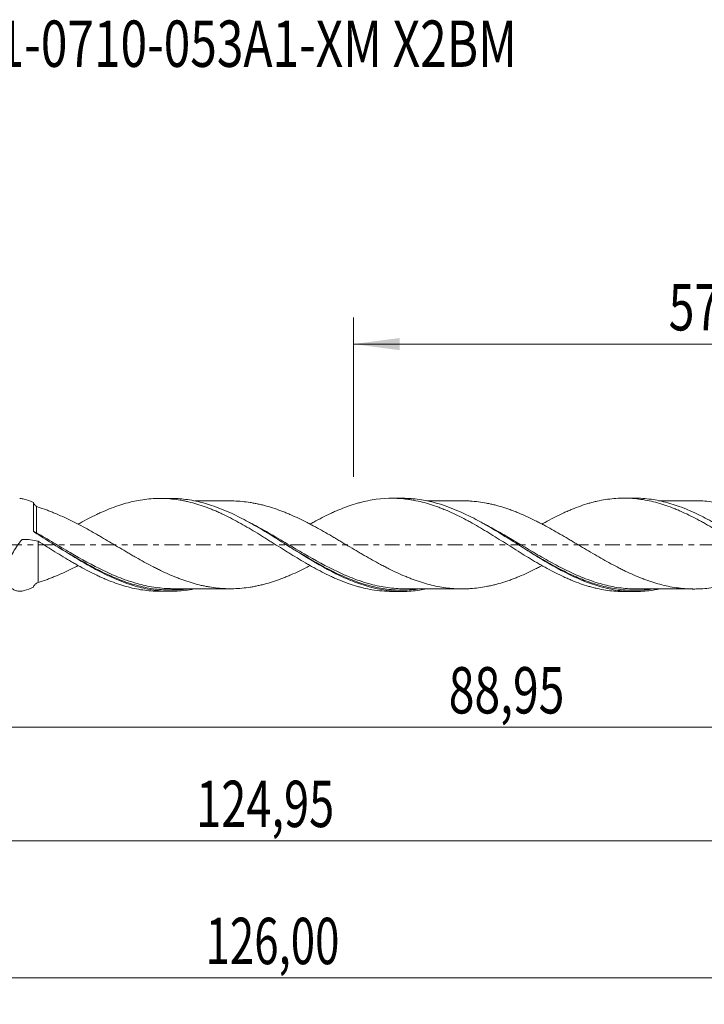
# Model space of a CAD drawing. Units: millimetres. Extents: x -51 to 107, y -35 to 40.
# Drawn here: x 7 to 59, y -35 to 40 of the extents above; entities that cross this region are included whole.
import ezdxf

# ---------------------------------------------------------------- set-up
doc = ezdxf.new("R2010")
doc.units = ezdxf.units.MM
doc.linetypes.add('CENTER', pattern=[47.5, 22, -8.5, 8.5, -8.5])
for name, color, linetype in [('1', 4, 'Continuous'), ('SK2', 7, 'Continuous'), ('SK4', 2, 'CENTER'), ('SK6', 5, 'Continuous')]:
    doc.layers.add(name, color=color, linetype=linetype)
doc.styles.add('iso_b_vert', font='simplex.shx')
doc.dimstyles.get("Standard").update_dxf_attribs({"dimtxt": 0.18, "dimasz": 0.18, "dimexe": 0.18, "dimexo": 0.0625, "dimgap": 0.09, "dimtad": 1, "dimzin": 0, "dimdsep": 52, "dimtxsty": 'Standard', "dimcen": 0.09, "dimadec": 0, "dimazin": 0, "dimtfac": 1, "dimtdec": 4, "dimtofl": 0, "dimtmove": 0, "dimatfit": 3, "dimfxl": 1, "dimtolj": 1, "dimtzin": 0, "dimarcsym": 0})

# ---------------------------------------------------------------- blocks, each defined once
blk = doc.blocks.new('_U0')
at = {"layer": 'SK2', "lineweight": 13}
for p, q in [((0, -1.5875), (0, -15.763398)), ((88.953, -5.1375), (88.953, -15.763398)), ((0, -13.763398), (88.953, -13.763398))]:
    blk.add_line(p, q, dxfattribs=at)
at = {"layer": 'SK2', "lineweight": 18}
for points in [[(0, -13.763398), (3.499998, -13.302615), (3.500002, -14.224182)], [(88.953, -13.763398), (85.453002, -14.224182), (85.452998, -13.302615)]]:
    blk.add_solid(points, dxfattribs=at)
at = {"layer": 'SK2', "lineweight": 13, "insert": (39.339201, -12.730765), "char_height": 3.5, "attachment_point": 7, "line_spacing_factor": 1.084337, "style": 'iso_b_vert'}
blk.add_mtext('\\W0.7317;88,95', dxfattribs=at)
blk = doc.blocks.new('_U1')
at = {"layer": 'SK2', "lineweight": 13}
for p, q in [((90, -1.5875), (90, -34.692985)), ((-36, -5.5875), (-36, -34.692985)), ((-36, -32.692985), (90, -32.692985))]:
    blk.add_line(p, q, dxfattribs=at)
at = {"layer": 'SK2', "lineweight": 18}
for points in [[(-36, -32.692985), (-32.500002, -32.232202), (-32.499998, -33.153769)], [(90, -32.692985), (86.500002, -33.153769), (86.499998, -32.232202)]]:
    blk.add_solid(points, dxfattribs=at)
at = {"layer": 'SK2', "lineweight": 13, "insert": (20.992401, -31.660352), "char_height": 3.5, "attachment_point": 7, "line_spacing_factor": 1.084337, "style": 'iso_b_vert'}
blk.add_mtext('\\W0.6930;126,00', dxfattribs=at)
blk = doc.blocks.new('_U2')
at = {"layer": 'SK2', "lineweight": 13}
for p, q in [((32.15, 5.1375), (32.15, 17.159119)), ((90, 1.5875), (90, 17.159119)), ((32.15, 15.159119), (90, 15.159119))]:
    blk.add_line(p, q, dxfattribs=at)
at = {"layer": 'SK2', "lineweight": 18}
for points in [[(32.15, 15.159119), (35.649998, 15.619903), (35.650002, 14.698335)], [(90, 15.159119), (86.500002, 14.698335), (86.499998, 15.619903)]]:
    blk.add_solid(points, dxfattribs=at)
at = {"layer": 'SK2', "lineweight": 13, "insert": (55.937701, 16.191753), "char_height": 3.5, "attachment_point": 7, "line_spacing_factor": 1.084337, "style": 'iso_b_vert'}
blk.add_mtext('\\W0.7317;57,85', dxfattribs=at)
blk = doc.blocks.new('_U4')
at = {"layer": 'SK2', "lineweight": 13}
for p, q in [((88.953, -5.1375), (88.953, -24.343428)), ((-36, -5.5875), (-36, -24.343428)), ((-36, -22.343428), (88.953, -22.343428))]:
    blk.add_line(p, q, dxfattribs=at)
at = {"layer": 'SK2', "lineweight": 18}
for points in [[(-36, -22.343428), (-32.500002, -21.882645), (-32.499998, -22.804212)], [(88.953, -22.343428), (85.453002, -22.804212), (85.452998, -21.882645)]]:
    blk.add_solid(points, dxfattribs=at)
at = {"layer": 'SK2', "lineweight": 13, "insert": (20.284635, -21.310795), "char_height": 3.5, "attachment_point": 7, "line_spacing_factor": 1.084337, "style": 'iso_b_vert'}
blk.add_mtext('\\W0.7145;124,95', dxfattribs=at)

msp = doc.modelspace()

# ---------------------------------------------------------------- linework, layer by layer
at = {"layer": '1', "lineweight": 18}
for p, q in [((18.348, 3.506), (17.553, 3.505)), ((35.849, 3.517), (35.057, 3.516)), ((53.348, 3.528), (52.56, 3.527)), ((17.553, -3.505), (18.348, -3.506)), ((35.057, -3.516), (35.848, -3.517)), ((52.56, -3.527), (53.348, -3.528))]:
    msp.add_line(p, q, dxfattribs=at)
at = {"layer": '1', "lineweight": 13}
msp.add_ellipse((8.171, 0.981), major_axis=(0.06, 0.08), ratio=0.316708, start_param=2.105493, end_param=2.77068, dxfattribs=at)
at = {"layer": '1', "lineweight": 18}
for points, knots in [([(8.006, 3.185), (7.76, 3.31), (7.529, 3.404), (7.257, 3.468), (7.203, 3.478), (7.099, 3.493), (7.049, 3.497), (6.99, 3.499), (6.981, 3.499), (6.972, 3.499)], [0, 0, 0, 0, 0.646674, 0.646674, 0.808343, 0.808343, 0.970011, 0.970011, 1, 1, 1, 1]), ([(8.006, 3.185), (8.014, 3.153), (8.029, 3.12), (8.067, 3.06), (8.089, 3.034), (8.134, 2.987), (8.157, 2.967), (8.203, 2.931), (8.227, 2.916), (8.25, 2.903)], [0, 0, 0, 0, 0.25, 0.25, 0.5, 0.5, 0.75, 0.75, 1, 1, 1, 1]), ([(8.006, 1.09), (8.006, 1.205), (8.006, 1.318), (8.006, 1.54), (8.006, 1.754), (8.006, 1.956), (8.006, 2.151), (8.006, 2.246), (8.006, 2.516), (8.006, 2.677), (8.006, 2.89), (8.006, 2.957), (8.006, 3.08), (8.006, 3.135), (8.006, 3.185)], [0, 0, 0, 0, 0.125, 0.125, 0.25, 0.375, 0.375, 0.5, 0.5, 0.75, 0.75, 0.875, 0.875, 1, 1, 1, 1]), ([(11.384, 1.565), (11.431, 1.592), (11.478, 1.618), (11.737, 1.763), (11.948, 1.875), (12.368, 2.093), (12.577, 2.198), (12.891, 2.346), (12.995, 2.395), (13.205, 2.489), (13.309, 2.535), (13.622, 2.669), (13.832, 2.752), (14.251, 2.908), (14.461, 2.98), (14.884, 3.111), (15.097, 3.171), (15.517, 3.275), (15.727, 3.32), (16.147, 3.396), (16.355, 3.426), (16.773, 3.473), (16.983, 3.489), (17.4, 3.507), (17.61, 3.508), (18.03, 3.495), (18.241, 3.482), (18.665, 3.439), (18.876, 3.411), (19.191, 3.357), (19.296, 3.337), (19.505, 3.294), (19.61, 3.271), (19.924, 3.197), (20.132, 3.14), (20.55, 3.014), (20.759, 2.945), (21.074, 2.831), (21.178, 2.792), (21.388, 2.71), (21.493, 2.667), (21.704, 2.579), (21.809, 2.534), (22.021, 2.44), (22.127, 2.392), (22.443, 2.243), (22.654, 2.14), (23.074, 1.925), (23.282, 1.813), (23.7, 1.583), (23.909, 1.464), (24.326, 1.221), (24.536, 1.097), (24.956, 0.843), (25.165, 0.713), (25.482, 0.516), (25.588, 0.451), (25.8, 0.318), (25.905, 0.252), (26.221, 0.053), (26.431, -0.079), (26.745, -0.276), (26.85, -0.342), (27.058, -0.473), (27.162, -0.539), (27.476, -0.733), (27.685, -0.861), (28.103, -1.114), (28.312, -1.239), (28.627, -1.422), (28.733, -1.482), (28.944, -1.602), (29.049, -1.661), (29.366, -1.836), (29.577, -1.948), (29.997, -2.163), (30.206, -2.266), (30.52, -2.412), (30.625, -2.459), (30.833, -2.552), (30.937, -2.597), (31.25, -2.728), (31.46, -2.809), (31.878, -2.96), (32.088, -3.03), (32.404, -3.124), (32.51, -3.154), (32.721, -3.211), (32.827, -3.238), (33.143, -3.312), (33.353, -3.355), (34.064, -3.474), (34.561, -3.516), (35.061, -3.516)], [0, 0, 0, 0, 0.005955, 0.005955, 0.032541, 0.032541, 0.059127, 0.059127, 0.07242, 0.07242, 0.085713, 0.085713, 0.112299, 0.112299, 0.138885, 0.138885, 0.165471, 0.165471, 0.192057, 0.192057, 0.218643, 0.218643, 0.245229, 0.245229, 0.271815, 0.271815, 0.2984, 0.2984, 0.324986, 0.324986, 0.338279, 0.338279, 0.351572, 0.351572, 0.378158, 0.378158, 0.404744, 0.404744, 0.418037, 0.418037, 0.43133, 0.43133, 0.444623, 0.444623, 0.457916, 0.457916, 0.484502, 0.484502, 0.511088, 0.511088, 0.537674, 0.537674, 0.56426, 0.56426, 0.590846, 0.590846, 0.604139, 0.604139, 0.617432, 0.617432, 0.644018, 0.644018, 0.657311, 0.657311, 0.670604, 0.670604, 0.69719, 0.69719, 0.723776, 0.723776, 0.737069, 0.737069, 0.750362, 0.750362, 0.776948, 0.776948, 0.803534, 0.803534, 0.816827, 0.816827, 0.83012, 0.83012, 0.856706, 0.856706, 0.883291, 0.883291, 0.896584, 0.896584, 0.909877, 0.909877, 0.936463, 0.936463, 1, 1, 1, 1]), ([(37.666, -3.332), (37.486, -3.369), (37.307, -3.4), (36.709, -3.485), (36.291, -3.516), (35.454, -3.518), (35.035, -3.489), (34.186, -3.37), (33.767, -3.282), (32.929, -3.052), (32.512, -2.911), (31.883, -2.663), (31.673, -2.574), (31.252, -2.385), (31.039, -2.285), (29.982, -1.762), (29.152, -1.276), (28.102, -0.63), (27.891, -0.498), (27.468, -0.233), (27.256, -0.099), (26.624, 0.299), (26.205, 0.563), (25.369, 1.075), (24.95, 1.324), (24.319, 1.681), (24.107, 1.797), (23.683, 2.02), (23.473, 2.128), (22.421, 2.639), (21.591, 2.966), (20.535, 3.243), (20.322, 3.292), (19.9, 3.374), (19.689, 3.408), (19.105, 3.482), (18.733, 3.506), (18.36, 3.506)], [0, 0, 0, 0, 0.027876, 0.027876, 0.093158, 0.093158, 0.158441, 0.158441, 0.223724, 0.223724, 0.289006, 0.289006, 0.321648, 0.321648, 0.354289, 0.354289, 0.484854, 0.484854, 0.517496, 0.517496, 0.550137, 0.550137, 0.61542, 0.61542, 0.680702, 0.680702, 0.713344, 0.713344, 0.745985, 0.745985, 0.87655, 0.87655, 0.909192, 0.909192, 0.941833, 0.941833, 1, 1, 1, 1]), ([(22.871, 3.314), (22.724, 3.314), (22.428, 3.313), (22.008, 3.314), (21.659, 3.313), (21.377, 3.312), (21.122, 3.312), (20.834, 3.312), (20.514, 3.313), (20.291, 3.312), (20.177, 3.312)], [0, 0, 0, 0, 0.163577, 0.329855, 0.467778, 0.551888, 0.643906, 0.751717, 0.872404, 1, 1, 1, 1]), ([(46.313, -1.604), (46.275, -1.625), (46.236, -1.645), (46.095, -1.718), (45.993, -1.77), (45.687, -1.923), (45.482, -2.021), (45.073, -2.21), (44.868, -2.3), (44.559, -2.428), (44.456, -2.469), (44.25, -2.551), (44.146, -2.59), (43.939, -2.666), (43.836, -2.703), (43.63, -2.773), (43.527, -2.806), (43.22, -2.901), (43.015, -2.959), (42.708, -3.037), (42.606, -3.061), (42.402, -3.107), (42.3, -3.128), (41.994, -3.186), (41.79, -3.219), (41.381, -3.273), (41.176, -3.293), (40.867, -3.312), (40.764, -3.317), (40.557, -3.323), (40.454, -3.325), (40.144, -3.324), (39.938, -3.317), (39.528, -3.288), (39.324, -3.267), (38.915, -3.214), (38.71, -3.181), (38.303, -3.099), (38.098, -3.053), (37.689, -2.949), (37.484, -2.89), (37.176, -2.792), (37.073, -2.758), (36.867, -2.688), (36.763, -2.651), (36.556, -2.575), (36.453, -2.536), (36.247, -2.455), (36.145, -2.413), (35.837, -2.284), (35.632, -2.193), (35.224, -2.004), (35.02, -1.905), (34.713, -1.753), (34.612, -1.7), (34.408, -1.594), (34.306, -1.541), (33.999, -1.377), (33.794, -1.265), (33.383, -1.035), (33.176, -0.917), (32.866, -0.738), (32.763, -0.678), (32.557, -0.557), (32.455, -0.496), (32.147, -0.314), (31.942, -0.193), (31.534, 0.05), (31.33, 0.173), (31.024, 0.354), (30.921, 0.414), (30.717, 0.534), (30.615, 0.595), (30.309, 0.774), (30.104, 0.892), (29.693, 1.125), (29.487, 1.241), (29.176, 1.409), (29.073, 1.464), (28.867, 1.573), (28.765, 1.626), (28.457, 1.785), (28.253, 1.886), (27.844, 2.081), (27.64, 2.174), (27.334, 2.307), (27.232, 2.351), (27.028, 2.435), (26.925, 2.475), (26.619, 2.595), (26.415, 2.669), (26.004, 2.806), (25.797, 2.87), (25.487, 2.957), (25.384, 2.984), (25.178, 3.035), (25.075, 3.059), (24.87, 3.103), (24.768, 3.125), (24.564, 3.164), (24.461, 3.181), (24.155, 3.23), (23.951, 3.255), (23.543, 3.292), (23.339, 3.305), (23.037, 3.313), (22.94, 3.315), (22.843, 3.314)], [0, 0, 0, 0, 0.004978, 0.004978, 0.018079, 0.018079, 0.04428, 0.04428, 0.070482, 0.070482, 0.083583, 0.083583, 0.096683, 0.096683, 0.109784, 0.109784, 0.122885, 0.122885, 0.149086, 0.149086, 0.162187, 0.162187, 0.175287, 0.175287, 0.201489, 0.201489, 0.22769, 0.22769, 0.240791, 0.240791, 0.253892, 0.253892, 0.280093, 0.280093, 0.306294, 0.306294, 0.332496, 0.332496, 0.358697, 0.358697, 0.384899, 0.384899, 0.397999, 0.397999, 0.4111, 0.4111, 0.424201, 0.424201, 0.437301, 0.437301, 0.463503, 0.463503, 0.489704, 0.489704, 0.502805, 0.502805, 0.515906, 0.515906, 0.542107, 0.542107, 0.568309, 0.568309, 0.581409, 0.581409, 0.59451, 0.59451, 0.620711, 0.620711, 0.646913, 0.646913, 0.660013, 0.660013, 0.673114, 0.673114, 0.699316, 0.699316, 0.725517, 0.725517, 0.738618, 0.738618, 0.751718, 0.751718, 0.77792, 0.77792, 0.804121, 0.804121, 0.817222, 0.817222, 0.830323, 0.830323, 0.856524, 0.856524, 0.882725, 0.882725, 0.895826, 0.895826, 0.908927, 0.908927, 0.922028, 0.922028, 0.935128, 0.935128, 0.96133, 0.96133, 0.987531, 0.987531, 1, 1, 1, 1]), ([(28.884, 1.568), (28.974, 1.619), (29.064, 1.67), (29.366, 1.836), (29.577, 1.948), (29.997, 2.163), (30.206, 2.266), (30.52, 2.412), (30.625, 2.459), (30.833, 2.552), (30.937, 2.597), (31.25, 2.728), (31.46, 2.809), (31.878, 2.96), (32.088, 3.03), (32.404, 3.124), (32.51, 3.154), (32.721, 3.211), (32.827, 3.238), (33.143, 3.312), (33.353, 3.355), (34.401, 3.53), (35.23, 3.555), (36.18, 3.446), (36.286, 3.432), (36.498, 3.401), (36.603, 3.384), (36.918, 3.325), (37.128, 3.28), (37.547, 3.175), (37.755, 3.116), (38.172, 2.984), (38.381, 2.913), (38.695, 2.796), (38.799, 2.755), (39.008, 2.67), (39.113, 2.627), (39.429, 2.492), (39.64, 2.396), (40.062, 2.193), (40.273, 2.088), (40.588, 1.924), (40.692, 1.868), (40.901, 1.754), (41.006, 1.697), (41.319, 1.522), (41.528, 1.402), (41.945, 1.156), (42.154, 1.031), (42.573, 0.776), (42.782, 0.645), (43.204, 0.382), (43.416, 0.248), (43.837, -0.019), (44.047, -0.151), (44.466, -0.414), (44.674, -0.546), (45.092, -0.805), (45.3, -0.932), (45.718, -1.185), (45.927, -1.309), (46.241, -1.49), (46.347, -1.55), (46.557, -1.669), (46.662, -1.727), (46.978, -1.9), (47.19, -2.011), (47.61, -2.224), (47.819, -2.326), (48.133, -2.47), (48.238, -2.516), (48.446, -2.607), (48.55, -2.651), (48.863, -2.779), (49.072, -2.858), (49.49, -3.006), (49.699, -3.073), (50.014, -3.165), (50.12, -3.193), (50.331, -3.248), (50.436, -3.274), (50.753, -3.345), (50.963, -3.385), (51.382, -3.45), (51.591, -3.476), (52.009, -3.512), (52.217, -3.523), (52.471, -3.527), (52.517, -3.527), (52.562, -3.527)], [0, 0, 0, 0, 0.011369, 0.011369, 0.037933, 0.037933, 0.064496, 0.064496, 0.077777, 0.077777, 0.091059, 0.091059, 0.117622, 0.117622, 0.144186, 0.144186, 0.157467, 0.157467, 0.170749, 0.170749, 0.197312, 0.197312, 0.303565, 0.303565, 0.316847, 0.316847, 0.330128, 0.330128, 0.356692, 0.356692, 0.383255, 0.383255, 0.409818, 0.409818, 0.4231, 0.4231, 0.436381, 0.436381, 0.462945, 0.462945, 0.489508, 0.489508, 0.50279, 0.50279, 0.516071, 0.516071, 0.542635, 0.542635, 0.569198, 0.569198, 0.595761, 0.595761, 0.622324, 0.622324, 0.648888, 0.648888, 0.675451, 0.675451, 0.702014, 0.702014, 0.728577, 0.728577, 0.741859, 0.741859, 0.755141, 0.755141, 0.781704, 0.781704, 0.808267, 0.808267, 0.821549, 0.821549, 0.83483, 0.83483, 0.861394, 0.861394, 0.887957, 0.887957, 0.901239, 0.901239, 0.91452, 0.91452, 0.941083, 0.941083, 0.967647, 0.967647, 0.99421, 0.99421, 1, 1, 1, 1]), ([(55.156, -3.345), (55.023, -3.372), (54.891, -3.395), (54.339, -3.483), (53.922, -3.519), (53.086, -3.534), (52.668, -3.511), (52.034, -3.432), (51.822, -3.398), (51.401, -3.316), (51.191, -3.268), (50.563, -3.103), (50.146, -2.967), (49.309, -2.646), (48.889, -2.461), (47.619, -1.843), (46.788, -1.361), (45.741, -0.718), (45.531, -0.587), (45.109, -0.323), (44.897, -0.189), (44.264, 0.212), (43.845, 0.477), (43.009, 0.993), (42.592, 1.245), (41.962, 1.606), (41.751, 1.723), (41.328, 1.951), (41.116, 2.061), (40.064, 2.585), (39.234, 2.924), (38.182, 3.216), (37.97, 3.269), (37.546, 3.358), (37.336, 3.396), (36.706, 3.486), (36.288, 3.516), (35.865, 3.517), (35.859, 3.517), (35.854, 3.517)], [0, 0, 0, 0, 0.020551, 0.020551, 0.085791, 0.085791, 0.151031, 0.151031, 0.183651, 0.183651, 0.216271, 0.216271, 0.281511, 0.281511, 0.346751, 0.346751, 0.477231, 0.477231, 0.509851, 0.509851, 0.542471, 0.542471, 0.607711, 0.607711, 0.672951, 0.672951, 0.705571, 0.705571, 0.738192, 0.738192, 0.868672, 0.868672, 0.901292, 0.901292, 0.933912, 0.933912, 0.999152, 0.999152, 1, 1, 1, 1]), ([(40.377, 3.324), (40.156, 3.324), (39.755, 3.324), (39.217, 3.323), (38.744, 3.324), (38.283, 3.323), (37.921, 3.323), (37.717, 3.323), (37.68, 3.323)], [0, 0, 0, 0, 0.245236, 0.446581, 0.597879, 0.772769, 0.958575, 1, 1, 1, 1]), ([(40.311, 3.324), (40.324, 3.324), (40.336, 3.325), (40.45, 3.325), (40.552, 3.323), (40.757, 3.317), (40.86, 3.312), (41.167, 3.294), (41.373, 3.274), (41.786, 3.22), (41.994, 3.186), (42.302, 3.128), (42.405, 3.106), (42.61, 3.061), (42.712, 3.036), (43.02, 2.958), (43.224, 2.9), (43.53, 2.805), (43.632, 2.772), (43.836, 2.703), (43.939, 2.667), (44.143, 2.591), (44.245, 2.553), (44.45, 2.472), (44.552, 2.431), (44.86, 2.304), (45.066, 2.214), (45.479, 2.023), (45.686, 1.923), (45.995, 1.769), (46.098, 1.717), (46.303, 1.61), (46.405, 1.556), (46.713, 1.393), (46.917, 1.281), (47.325, 1.052), (47.529, 0.935), (47.939, 0.699), (48.143, 0.578), (48.45, 0.395), (48.553, 0.335), (48.759, 0.213), (48.863, 0.151), (49.172, -0.034), (49.38, -0.159), (49.792, -0.404), (49.997, -0.526), (50.406, -0.767), (50.611, -0.884), (51.02, -1.118), (51.224, -1.233), (51.633, -1.456), (51.838, -1.565), (52.145, -1.725), (52.248, -1.778), (52.454, -1.881), (52.557, -1.931), (52.868, -2.08), (53.075, -2.176), (53.487, -2.357), (53.692, -2.443), (53.999, -2.563), (54.101, -2.602), (54.306, -2.677), (54.408, -2.713), (54.715, -2.817), (54.919, -2.881), (55.328, -2.996), (55.533, -3.048), (55.943, -3.14), (56.149, -3.18), (56.563, -3.246), (56.77, -3.272), (57.182, -3.312), (57.387, -3.325), (57.695, -3.334), (57.797, -3.335), (58.001, -3.334), (58.103, -3.333), (58.41, -3.322), (58.615, -3.308), (59.023, -3.266), (59.228, -3.239), (59.639, -3.171), (59.845, -3.13), (60.154, -3.058), (60.259, -3.033), (60.466, -2.98), (60.569, -2.952), (60.878, -2.863), (61.083, -2.797), (61.493, -2.655), (61.697, -2.58), (62.105, -2.417), (62.31, -2.331), (62.719, -2.149), (62.923, -2.054), (63.334, -1.855), (63.54, -1.751), (63.774, -1.628), (63.801, -1.614), (63.829, -1.6)], [0, 0, 0, 0, 0.001571, 0.001571, 0.014663, 0.014663, 0.027754, 0.027754, 0.053938, 0.053938, 0.080122, 0.080122, 0.093213, 0.093213, 0.106305, 0.106305, 0.132489, 0.132489, 0.14558, 0.14558, 0.158672, 0.158672, 0.171764, 0.171764, 0.184856, 0.184856, 0.211039, 0.211039, 0.237223, 0.237223, 0.250314, 0.250314, 0.263406, 0.263406, 0.28959, 0.28959, 0.315773, 0.315773, 0.341957, 0.341957, 0.355048, 0.355048, 0.36814, 0.36814, 0.394324, 0.394324, 0.420507, 0.420507, 0.446691, 0.446691, 0.472874, 0.472874, 0.499058, 0.499058, 0.512149, 0.512149, 0.525241, 0.525241, 0.551425, 0.551425, 0.577608, 0.577608, 0.5907, 0.5907, 0.603792, 0.603792, 0.629975, 0.629975, 0.656159, 0.656159, 0.682342, 0.682342, 0.708526, 0.708526, 0.734709, 0.734709, 0.747801, 0.747801, 0.760893, 0.760893, 0.787076, 0.787076, 0.81326, 0.81326, 0.839443, 0.839443, 0.852535, 0.852535, 0.865627, 0.865627, 0.89181, 0.89181, 0.917994, 0.917994, 0.944177, 0.944177, 0.970361, 0.970361, 0.996544, 0.996544, 1, 1, 1, 1]), ([(46.386, 1.572), (46.408, 1.584), (46.43, 1.597), (46.557, 1.669), (46.662, 1.727), (46.978, 1.9), (47.19, 2.011), (47.61, 2.224), (47.819, 2.326), (48.133, 2.47), (48.238, 2.516), (48.446, 2.607), (48.55, 2.651), (48.863, 2.779), (49.072, 2.858), (49.49, 3.006), (49.699, 3.073), (50.014, 3.165), (50.12, 3.193), (50.331, 3.248), (50.436, 3.274), (50.753, 3.345), (50.963, 3.385), (51.382, 3.45), (51.591, 3.476), (52.009, 3.512), (52.217, 3.523), (52.634, 3.53), (52.843, 3.525), (53.262, 3.502), (53.471, 3.483), (53.892, 3.43), (54.105, 3.396), (54.525, 3.313), (54.735, 3.265), (55.153, 3.156), (55.362, 3.094), (55.779, 2.958), (55.988, 2.885), (56.301, 2.764), (56.405, 2.722), (56.614, 2.636), (56.719, 2.592), (57.033, 2.454), (57.243, 2.356), (57.666, 2.15), (57.877, 2.043), (58.192, 1.876), (58.296, 1.819), (58.505, 1.704), (58.61, 1.646), (58.923, 1.469), (59.132, 1.348), (59.548, 1.099), (59.757, 0.973), (60.175, 0.717), (60.384, 0.585), (60.699, 0.387), (60.805, 0.321), (61.016, 0.188), (61.122, 0.12), (61.438, -0.081), (61.648, -0.213), (62.067, -0.477), (62.275, -0.609), (62.692, -0.867), (62.901, -0.995), (63.317, -1.246), (63.526, -1.369), (63.84, -1.55), (63.945, -1.609), (64.155, -1.727), (64.26, -1.785), (64.576, -1.956), (64.788, -2.066), (65.208, -2.278), (65.417, -2.378), (65.731, -2.52), (65.835, -2.566), (66.044, -2.655), (66.148, -2.699), (66.46, -2.824), (66.669, -2.902), (67.086, -3.046), (67.295, -3.111), (67.61, -3.2), (67.715, -3.228), (67.925, -3.28), (68.03, -3.305), (68.347, -3.373), (68.558, -3.411), (68.977, -3.473), (69.185, -3.496), (69.499, -3.52), (69.603, -3.527), (69.812, -3.535), (69.916, -3.538), (70.035, -3.538), (70.05, -3.538), (70.066, -3.538)], [0, 0, 0, 0, 0.00276, 0.00276, 0.016031, 0.016031, 0.042571, 0.042571, 0.069112, 0.069112, 0.082382, 0.082382, 0.095653, 0.095653, 0.122193, 0.122193, 0.148734, 0.148734, 0.162004, 0.162004, 0.175275, 0.175275, 0.201815, 0.201815, 0.228356, 0.228356, 0.254897, 0.254897, 0.281438, 0.281438, 0.307978, 0.307978, 0.334519, 0.334519, 0.36106, 0.36106, 0.3876, 0.3876, 0.414141, 0.414141, 0.427411, 0.427411, 0.440682, 0.440682, 0.467222, 0.467222, 0.493763, 0.493763, 0.507033, 0.507033, 0.520304, 0.520304, 0.546844, 0.546844, 0.573385, 0.573385, 0.599926, 0.599926, 0.613196, 0.613196, 0.626466, 0.626466, 0.653007, 0.653007, 0.679548, 0.679548, 0.706089, 0.706089, 0.732629, 0.732629, 0.7459, 0.7459, 0.75917, 0.75917, 0.785711, 0.785711, 0.812251, 0.812251, 0.825522, 0.825522, 0.838792, 0.838792, 0.865333, 0.865333, 0.891873, 0.891873, 0.905144, 0.905144, 0.918414, 0.918414, 0.944955, 0.944955, 0.971495, 0.971495, 0.984766, 0.984766, 0.998036, 0.998036, 1, 1, 1, 1]), ([(72.693, -3.348), (72.588, -3.369), (72.483, -3.389), (71.96, -3.479), (71.543, -3.522), (70.916, -3.541), (70.707, -3.54), (70.286, -3.523), (70.075, -3.507), (69.441, -3.436), (69.022, -3.359), (68.187, -3.15), (67.771, -3.019), (67.142, -2.784), (66.932, -2.7), (66.51, -2.519), (66.298, -2.422), (65.246, -1.918), (64.417, -1.441), (63.367, -0.799), (63.156, -0.668), (62.733, -0.402), (62.522, -0.269), (61.892, 0.131), (61.475, 0.396), (60.64, 0.916), (60.222, 1.171), (59.59, 1.538), (59.378, 1.658), (58.956, 1.889), (58.746, 2.001), (57.698, 2.533), (56.869, 2.883), (55.812, 3.192), (55.6, 3.247), (55.18, 3.342), (54.97, 3.383), (54.342, 3.482), (53.925, 3.519), (53.455, 3.527), (53.403, 3.528), (53.351, 3.528)], [0, 0, 0, 0, 0.016325, 0.016325, 0.081365, 0.081365, 0.113886, 0.113886, 0.146406, 0.146406, 0.211447, 0.211447, 0.276487, 0.276487, 0.309008, 0.309008, 0.341528, 0.341528, 0.471609, 0.471609, 0.50413, 0.50413, 0.53665, 0.53665, 0.601691, 0.601691, 0.666731, 0.666731, 0.699252, 0.699252, 0.731772, 0.731772, 0.861853, 0.861853, 0.894374, 0.894374, 0.926894, 0.926894, 0.991935, 0.991935, 1, 1, 1, 1]), ([(57.883, 3.335), (57.642, 3.334), (57.176, 3.333), (56.506, 3.334), (55.846, 3.334), (55.412, 3.334), (55.178, 3.334)], [0, 0, 0, 0, 0.268219, 0.519232, 0.741363, 1, 1, 1, 1]), ([(81.374, -1.579), (81.357, -1.588), (81.339, -1.598), (81.218, -1.662), (81.114, -1.716), (80.803, -1.875), (80.596, -1.976), (80.185, -2.17), (79.98, -2.263), (79.57, -2.438), (79.366, -2.521), (78.957, -2.676), (78.752, -2.748), (78.342, -2.882), (78.138, -2.943), (77.828, -3.025), (77.725, -3.051), (77.518, -3.1), (77.415, -3.123), (77.104, -3.188), (76.897, -3.224), (76.486, -3.281), (76.281, -3.304), (75.974, -3.328), (75.871, -3.334), (75.666, -3.343), (75.565, -3.346), (75.258, -3.348), (75.053, -3.343), (74.644, -3.321), (74.439, -3.304), (74.027, -3.253), (73.82, -3.221), (73.406, -3.144), (73.199, -3.1), (72.788, -2.997), (72.583, -2.94), (72.276, -2.845), (72.173, -2.813), (71.968, -2.745), (71.866, -2.709), (71.56, -2.598), (71.355, -2.518), (70.945, -2.349), (70.74, -2.26), (70.328, -2.071), (70.121, -1.971), (69.81, -1.818), (69.707, -1.765), (69.501, -1.658), (69.398, -1.604), (69.089, -1.44), (68.884, -1.327), (68.475, -1.099), (68.271, -0.982), (67.861, -0.745), (67.657, -0.624), (67.248, -0.381), (67.042, -0.259), (66.63, -0.012), (66.424, 0.113), (66.113, 0.299), (66.009, 0.36), (65.803, 0.483), (65.7, 0.544), (65.392, 0.726), (65.187, 0.845), (64.778, 1.08), (64.574, 1.196), (64.267, 1.365), (64.165, 1.42), (63.96, 1.53), (63.858, 1.584), (63.551, 1.746), (63.346, 1.849), (62.934, 2.049), (62.727, 2.146), (62.313, 2.33), (62.106, 2.417), (61.696, 2.58), (61.491, 2.656), (61.081, 2.797), (60.877, 2.863), (60.571, 2.951), (60.469, 2.979), (60.264, 3.032), (60.161, 3.057), (59.854, 3.128), (59.649, 3.169), (59.237, 3.237), (59.03, 3.265), (58.616, 3.308), (58.41, 3.322), (58.101, 3.333), (57.999, 3.335), (57.872, 3.335), (57.847, 3.335), (57.822, 3.335)], [0, 0, 0, 0, 0.002251, 0.002251, 0.015337, 0.015337, 0.04151, 0.04151, 0.067682, 0.067682, 0.093855, 0.093855, 0.120027, 0.120027, 0.1462, 0.1462, 0.159286, 0.159286, 0.172372, 0.172372, 0.198545, 0.198545, 0.224717, 0.224717, 0.237804, 0.237804, 0.25089, 0.25089, 0.277062, 0.277062, 0.303235, 0.303235, 0.329408, 0.329408, 0.35558, 0.35558, 0.381753, 0.381753, 0.394839, 0.394839, 0.407925, 0.407925, 0.434098, 0.434098, 0.46027, 0.46027, 0.486443, 0.486443, 0.499529, 0.499529, 0.512615, 0.512615, 0.538788, 0.538788, 0.56496, 0.56496, 0.591133, 0.591133, 0.617305, 0.617305, 0.643478, 0.643478, 0.656564, 0.656564, 0.66965, 0.66965, 0.695823, 0.695823, 0.721995, 0.721995, 0.735082, 0.735082, 0.748168, 0.748168, 0.774341, 0.774341, 0.800513, 0.800513, 0.826686, 0.826686, 0.852858, 0.852858, 0.879031, 0.879031, 0.892117, 0.892117, 0.905203, 0.905203, 0.931376, 0.931376, 0.957548, 0.957548, 0.983721, 0.983721, 0.996807, 0.996807, 1, 1, 1, 1]), ([(8.367, 2.838), (8.575, 2.776), (8.781, 2.708), (9.089, 2.597), (9.191, 2.559), (9.396, 2.48), (9.498, 2.44), (9.805, 2.315), (10.009, 2.226), (10.417, 2.041), (10.621, 1.945), (11.03, 1.744), (11.234, 1.639), (11.646, 1.424), (11.851, 1.312), (12.265, 1.083), (12.471, 0.967), (12.779, 0.79), (12.882, 0.731), (13.086, 0.611), (13.188, 0.551), (13.495, 0.372), (13.699, 0.251), (14.107, 0.009), (14.311, -0.113), (14.72, -0.354), (14.924, -0.475), (15.232, -0.656), (15.335, -0.715), (15.541, -0.834), (15.644, -0.893), (15.954, -1.07), (16.16, -1.185), (16.571, -1.409), (16.776, -1.519), (17.082, -1.678), (17.184, -1.731), (17.389, -1.832), (17.491, -1.882), (17.797, -2.03), (18, -2.125), (18.409, -2.306), (18.614, -2.391), (18.921, -2.513), (19.023, -2.553), (19.229, -2.63), (19.333, -2.666), (19.643, -2.773), (19.849, -2.838), (20.26, -2.957), (20.465, -3.011), (20.771, -3.081), (20.873, -3.102), (21.077, -3.143), (21.179, -3.161), (21.486, -3.213), (21.689, -3.242), (22.098, -3.284), (22.303, -3.298), (22.713, -3.315), (22.918, -3.317), (23.332, -3.305), (23.538, -3.292), (23.949, -3.255), (24.154, -3.23), (24.461, -3.181), (24.563, -3.164), (24.767, -3.125), (24.869, -3.104), (25.073, -3.059), (25.175, -3.036), (25.38, -2.985), (25.482, -2.959), (25.788, -2.873), (25.992, -2.81), (26.403, -2.673), (26.609, -2.599), (26.918, -2.478), (27.022, -2.437), (27.228, -2.352), (27.331, -2.309), (27.64, -2.174), (27.844, -2.081), (28.254, -1.886), (28.458, -1.785), (28.718, -1.65), (28.774, -1.621), (28.83, -1.592)], [0, 0, 0, 0, 0.030052, 0.030052, 0.045078, 0.045078, 0.060103, 0.060103, 0.090155, 0.090155, 0.120207, 0.120207, 0.150258, 0.150258, 0.18031, 0.18031, 0.210362, 0.210362, 0.225388, 0.225388, 0.240414, 0.240414, 0.270465, 0.270465, 0.300517, 0.300517, 0.330569, 0.330569, 0.345595, 0.345595, 0.36062, 0.36062, 0.390672, 0.390672, 0.420724, 0.420724, 0.43575, 0.43575, 0.450775, 0.450775, 0.480827, 0.480827, 0.510879, 0.510879, 0.525905, 0.525905, 0.540931, 0.540931, 0.570982, 0.570982, 0.601034, 0.601034, 0.61606, 0.61606, 0.631086, 0.631086, 0.661137, 0.661137, 0.691189, 0.691189, 0.721241, 0.721241, 0.751292, 0.751292, 0.781344, 0.781344, 0.79637, 0.79637, 0.811396, 0.811396, 0.826422, 0.826422, 0.841448, 0.841448, 0.871499, 0.871499, 0.901551, 0.901551, 0.916577, 0.916577, 0.931603, 0.931603, 0.961654, 0.961654, 0.991706, 0.991706, 1, 1, 1, 1]), ([(20.204, -3.314), (20.173, -3.321), (20.142, -3.327), (19.899, -3.374), (19.688, -3.408), (19.057, -3.488), (18.639, -3.511), (17.802, -3.499), (17.383, -3.463), (16.75, -3.364), (16.538, -3.324), (16.115, -3.229), (15.904, -3.175), (14.854, -2.871), (14.022, -2.524), (12.964, -1.991), (12.751, -1.88), (12.33, -1.65), (12.12, -1.532), (11.49, -1.17), (11.073, -0.918), (10.234, -0.4), (9.813, -0.135), (8.964, 0.398), (8.541, 0.662), (8.117, 0.92)], [0, 0, 0, 0, 0.007626, 0.007626, 0.059856, 0.059856, 0.164316, 0.164316, 0.268777, 0.268777, 0.321007, 0.321007, 0.373237, 0.373237, 0.582158, 0.582158, 0.634388, 0.634388, 0.686619, 0.686619, 0.791079, 0.791079, 0.89554, 0.89554, 1, 1, 1, 1]), ([(8.006, -3.185), (7.76, -3.31), (7.529, -3.404), (7.257, -3.468), (7.203, -3.478), (7.099, -3.493), (7.049, -3.497), (6.901, -3.501), (6.807, -3.491), (6.63, -3.445), (6.546, -3.408), (6.394, -3.306), (6.326, -3.241), (6.235, -3.121), (6.206, -3.077), (6.154, -2.982), (6.131, -2.931), (6.068, -2.768), (6.037, -2.646), (6.01, -2.442), (6.004, -2.37), (5.999, -2.221), (6, -2.144), (6.014, -1.907), (6.038, -1.741), (6.098, -1.481), (6.122, -1.393), (6.177, -1.218), (6.208, -1.13), (6.312, -0.867), (6.397, -0.69), (6.588, -0.349), (6.695, -0.184), (6.87, 0.056), (6.931, 0.134), (7.025, 0.249), (7.065, 0.297), (7.105, 0.343), (7.121, 0.362), (7.129, 0.372), (7.146, 0.389), (7.157, 0.396), (7.181, 0.402), (7.194, 0.402), (7.401, 0.409), (7.598, 0.401), (7.986, 0.358), (8.177, 0.323), (8.367, 0.274)], [0, 0, 0, 0, 0.125, 0.125, 0.15625, 0.15625, 0.1875, 0.1875, 0.25, 0.25, 0.3125, 0.3125, 0.375, 0.375, 0.40625, 0.40625, 0.4375, 0.4375, 0.5, 0.5, 0.53125, 0.53125, 0.5625, 0.5625, 0.625, 0.625, 0.65625, 0.65625, 0.6875, 0.6875, 0.75, 0.75, 0.8125, 0.8125, 0.84375, 0.84375, 0.859375, 0.863281, 0.863281, 0.867187, 0.867187, 0.871094, 0.871094, 0.875, 0.875, 0.9375, 0.9375, 1, 1, 1, 1]), ([(8.367, 0.274), (8.578, 0.14), (8.789, 0.007), (9.106, -0.191), (9.211, -0.256), (9.421, -0.388), (9.526, -0.454), (9.84, -0.65), (10.051, -0.778), (10.47, -1.034), (10.68, -1.16), (10.997, -1.344), (11.103, -1.405), (11.314, -1.526), (11.42, -1.586), (11.737, -1.763), (11.948, -1.875), (12.368, -2.093), (12.577, -2.198), (12.891, -2.346), (12.995, -2.395), (13.205, -2.489), (13.309, -2.535), (13.622, -2.669), (13.832, -2.752), (14.251, -2.908), (14.461, -2.98), (14.884, -3.111), (15.097, -3.171), (15.517, -3.275), (15.727, -3.32), (16.147, -3.396), (16.355, -3.426), (16.773, -3.473), (16.983, -3.489), (17.313, -3.503), (17.435, -3.505), (17.557, -3.505)], [0, 0, 0, 0, 0.068578, 0.068578, 0.102868, 0.102868, 0.137157, 0.137157, 0.205735, 0.205735, 0.274314, 0.274314, 0.308603, 0.308603, 0.342892, 0.342892, 0.41147, 0.41147, 0.480049, 0.480049, 0.514338, 0.514338, 0.548627, 0.548627, 0.617205, 0.617205, 0.685784, 0.685784, 0.754362, 0.754362, 0.822941, 0.822941, 0.891519, 0.891519, 0.960097, 0.960097, 1, 1, 1, 1]), ([(8.367, 0.274), (8.367, 0.24), (8.367, 0.206), (8.367, 0.004), (8.367, -0.186), (8.367, -0.503), (8.367, -0.628), (8.367, -0.761), (8.367, -0.79), (8.367, -0.806), (8.367, -0.838), (8.367, -0.85), (8.367, -0.875), (8.367, -0.913), (8.367, -1.053), (8.367, -1.182), (8.367, -1.702), (8.367, -2.131), (8.367, -2.663), (8.367, -2.75), (8.367, -2.838)], [0, 0, 0, 0, 0.063273, 0.063273, 0.356447, 0.356447, 0.503034, 0.521357, 0.521357, 0.53968, 0.53968, 0.548842, 0.548842, 0.558004, 0.576327, 0.64962, 0.64962, 0.942794, 0.942794, 1, 1, 1, 1]), ([(9.572, 0.016), (9.748, -0.091), (9.924, -0.199), (10.313, -0.435), (10.524, -0.564), (11.577, -1.194), (12.408, -1.668), (13.461, -2.179), (13.673, -2.277), (13.914, -2.383), (13.942, -2.396), (13.971, -2.408)], [0, 0, 0, 0, 0.119403, 0.119403, 0.262916, 0.262916, 0.836969, 0.836969, 0.980482, 0.980482, 1, 1, 1, 1]), ([(27.101, -0.001), (27.106, -0.005), (27.111, -0.008), (27.325, -0.139), (27.535, -0.268), (27.956, -0.524), (28.167, -0.652), (29.226, -1.284), (30.057, -1.754), (31.105, -2.253), (31.315, -2.349), (31.699, -2.514), (31.873, -2.585), (32.047, -2.653)], [0, 0, 0, 0, 0.003059, 0.003059, 0.130513, 0.130513, 0.257966, 0.257966, 0.767781, 0.767781, 0.895235, 0.895235, 1, 1, 1, 1]), ([(44.599, -0.001), (45.067, -0.289), (45.536, -0.577), (46.219, -0.983), (46.431, -1.108), (46.854, -1.351), (47.064, -1.469), (47.486, -1.7), (47.697, -1.811), (48.119, -2.027), (48.33, -2.13), (48.926, -2.409), (49.306, -2.571), (49.685, -2.714)], [0, 0, 0, 0, 0.278302, 0.278302, 0.402432, 0.402432, 0.526563, 0.526563, 0.650694, 0.650694, 0.774825, 0.774825, 1, 1, 1, 1]), ([(11.381, -1.562), (11.201, -1.656), (11.021, -1.748), (10.633, -1.94), (10.427, -2.037), (10.015, -2.224), (9.809, -2.313), (9.501, -2.439), (9.398, -2.479), (9.192, -2.558), (9.09, -2.597), (8.781, -2.708), (8.575, -2.776), (8.367, -2.838)], [0, 0, 0, 0, 0.179653, 0.179653, 0.38474, 0.38474, 0.589827, 0.589827, 0.69237, 0.69237, 0.794913, 0.794913, 1, 1, 1, 1]), ([(8.25, -2.903), (8.227, -2.916), (8.204, -2.931), (8.157, -2.966), (8.134, -2.986), (8.089, -3.033), (8.067, -3.06), (8.03, -3.12), (8.014, -3.153), (8.006, -3.185)], [0, 0, 0, 0, 0.25, 0.25, 0.5, 0.5, 0.75, 0.75, 1, 1, 1, 1]), ([(18.551, -3.311), (18.483, -3.311), (18.415, -3.31), (18.137, -3.304), (17.927, -3.293), (17.504, -3.255), (17.292, -3.23), (16.66, -3.132), (16.241, -3.04), (15.556, -2.849), (15.289, -2.764), (15.021, -2.67)], [0, 0, 0, 0, 0.057836, 0.057836, 0.236344, 0.236344, 0.414852, 0.414852, 0.771867, 0.771867, 1, 1, 1, 1]), ([(36.048, -3.322), (36.026, -3.322), (36.003, -3.322), (35.769, -3.32), (35.557, -3.311), (35.135, -3.28), (34.925, -3.257), (34.296, -3.168), (33.879, -3.082), (33.216, -2.905), (32.972, -2.832), (32.726, -2.749)], [0, 0, 0, 0, 0.020462, 0.020462, 0.209928, 0.209928, 0.399394, 0.399394, 0.778326, 0.778326, 1, 1, 1, 1]), ([(53.554, -3.333), (53.362, -3.333), (53.17, -3.327), (52.767, -3.303), (52.556, -3.283), (51.922, -3.202), (51.504, -3.12), (50.666, -2.906), (50.247, -2.773), (49.826, -2.617)], [0, 0, 0, 0, 0.154365, 0.154365, 0.322887, 0.322887, 0.659929, 0.659929, 1, 1, 1, 1]), ([(18.514, -3.311), (18.735, -3.311), (19.112, -3.311), (19.62, -3.312), (20.067, -3.312), (20.534, -3.313), (21.007, -3.312), (21.387, -3.312), (21.7, -3.313), (22.024, -3.314), (22.428, -3.313), (22.725, -3.314), (22.872, -3.314)], [0, 0, 0, 0, 0.15195, 0.259733, 0.349431, 0.460602, 0.580713, 0.675507, 0.722053, 0.795972, 0.898755, 1, 1, 1, 1]), ([(36.014, -3.322), (36.179, -3.322), (36.474, -3.322), (36.881, -3.322), (37.197, -3.322), (37.464, -3.323), (37.714, -3.323), (37.993, -3.323), (38.347, -3.323), (38.744, -3.324), (39.217, -3.323), (39.755, -3.324), (40.156, -3.324), (40.376, -3.324)], [0, 0, 0, 0, 0.113291, 0.203022, 0.279563, 0.330459, 0.386752, 0.451366, 0.522255, 0.630395, 0.723948, 0.848445, 1, 1, 1, 1]), ([(53.514, -3.333), (53.712, -3.333), (54.063, -3.333), (54.539, -3.333), (54.892, -3.334), (55.166, -3.334), (55.394, -3.334), (55.632, -3.334), (55.996, -3.334), (56.506, -3.334), (57.176, -3.333), (57.642, -3.334), (57.883, -3.335)], [0, 0, 0, 0, 0.135713, 0.240749, 0.326501, 0.377547, 0.42858, 0.48298, 0.540639, 0.678261, 0.833777, 1, 1, 1, 1])]:
    msp.add_open_spline(points, degree=3, knots=knots, dxfattribs=at)
for points, degree in [([(8.25, 2.903), (8.289, 2.882), (8.328, 2.86), (8.367, 2.838)], 3), ([(8.017, 1.037), (8.01, 1.054), (8.006, 1.072), (8.006, 1.09)], 3), ([(8.117, 0.92), (8.071, 0.947), (8.036, 0.989), (8.017, 1.037)], 3), ([(27.096, 0.002), (27.096, 0.002)], 1), ([(8.367, -2.838), (8.328, -2.86), (8.289, -2.882), (8.25, -2.903)], 3)]:
    msp.add_open_spline(points, degree=degree, dxfattribs=at)
at = {"layer": '1', "lineweight": 13}
for points, knots in [([(8.25, 0.902), (8.25, 1.114), (8.25, 1.318), (8.25, 1.611), (8.25, 1.707), (8.25, 1.891), (8.25, 2.067), (8.25, 2.23), (8.25, 2.387), (8.25, 2.462), (8.25, 2.603), (8.25, 2.67), (8.25, 2.793), (8.25, 2.851), (8.25, 2.903)], [0, 0, 0, 0, 0.25, 0.25, 0.375, 0.375, 0.5, 0.625, 0.625, 0.75, 0.75, 0.875, 0.875, 1, 1, 1, 1]), ([(32.726, -2.749), (32.552, -2.691), (32.377, -2.629), (31.991, -2.482), (31.779, -2.396), (31.357, -2.215), (31.148, -2.12), (30.1, -1.625), (29.269, -1.164), (28.211, -0.546), (28, -0.422), (27.579, -0.172), (27.37, -0.047), (26.742, 0.326), (26.324, 0.574), (25.696, 0.936), (25.487, 1.055), (25.066, 1.29), (24.854, 1.405), (24.53, 1.576), (24.418, 1.635), (24.306, 1.692)], [0, 0, 0, 0, 0.062117, 0.062117, 0.136956, 0.136956, 0.211795, 0.211795, 0.511152, 0.511152, 0.585991, 0.585991, 0.66083, 0.66083, 0.810508, 0.810508, 0.885347, 0.885347, 0.960186, 0.960186, 1, 1, 1, 1]), ([(49.826, -2.617), (49.412, -2.464), (48.997, -2.289), (48.367, -1.996), (48.155, -1.893), (47.733, -1.68), (47.523, -1.57), (47.101, -1.343), (46.891, -1.227), (46.468, -0.989), (46.256, -0.867), (45.203, -0.254), (44.374, 0.255), (43.324, 0.866), (43.113, 0.986), (42.69, 1.225), (42.479, 1.341), (42.055, 1.569), (41.841, 1.68), (41.628, 1.788)], [0, 0, 0, 0, 0.15244, 0.15244, 0.229351, 0.229351, 0.306262, 0.306262, 0.383173, 0.383173, 0.460084, 0.460084, 0.767728, 0.767728, 0.844639, 0.844639, 0.921551, 0.921551, 1, 1, 1, 1]), ([(8.006, 1.09), (8.013, 1.063), (8.026, 1.038), (8.064, 0.992), (8.089, 0.972), (8.119, 0.957)], [0, 0, 0, 0, 0.5, 0.5, 1, 1, 1, 1]), ([(8.119, 0.957), (8.139, 0.947), (8.161, 0.937), (8.205, 0.918), (8.227, 0.91), (8.25, 0.902)], [0, 0, 0, 0, 0.5, 0.5, 1, 1, 1, 1]), ([(15.021, -2.67), (14.87, -2.617), (14.718, -2.561), (14.356, -2.42), (14.146, -2.333), (13.722, -2.147), (13.511, -2.05), (12.458, -1.545), (11.627, -1.079), (10.575, -0.464), (10.363, -0.339), (9.939, -0.088), (9.728, 0.037), (9.095, 0.413), (8.674, 0.661), (8.25, 0.902)], [0, 0, 0, 0, 0.067338, 0.067338, 0.160604, 0.160604, 0.253871, 0.253871, 0.626935, 0.626935, 0.720201, 0.720201, 0.813468, 0.813468, 1, 1, 1, 1]), ([(13.971, -2.408), (14.154, -2.487), (14.336, -2.562), (14.938, -2.796), (15.356, -2.936), (16.193, -3.165), (16.611, -3.254), (17.244, -3.344), (17.457, -3.368), (17.879, -3.4), (18.09, -3.408), (18.742, -3.412), (19.182, -3.382), (19.623, -3.321)], [0, 0, 0, 0, 0.096299, 0.096299, 0.319213, 0.319213, 0.542126, 0.542126, 0.653583, 0.653583, 0.76504, 0.76504, 1, 1, 1, 1]), ([(32.047, -2.653), (32.085, -2.667), (32.122, -2.681), (32.582, -2.855), (33.001, -2.99), (33.837, -3.208), (34.255, -3.29), (34.884, -3.371), (35.094, -3.391), (35.516, -3.417), (35.729, -3.422), (36.342, -3.416), (36.742, -3.386), (37.142, -3.329)], [0, 0, 0, 0, 0.022004, 0.022004, 0.269221, 0.269221, 0.516438, 0.516438, 0.640047, 0.640047, 0.763656, 0.763656, 1, 1, 1, 1]), ([(49.685, -2.714), (50.141, -2.886), (50.595, -3.03), (51.468, -3.246), (51.887, -3.323), (52.521, -3.396), (52.733, -3.413), (53.153, -3.432), (53.362, -3.434), (53.921, -3.421), (54.269, -3.392), (54.618, -3.344)], [0, 0, 0, 0, 0.278258, 0.278258, 0.532841, 0.532841, 0.660133, 0.660133, 0.787424, 0.787424, 1, 1, 1, 1])]:
    msp.add_open_spline(points, degree=3, knots=knots, dxfattribs=at)
at = {"layer": 'SK4', "lineweight": 18, "ltscale": 0.05}
msp.add_line((95, 0), (-41, 0), dxfattribs=at)

# ---------------------------------------------------------------- texts
at = {"layer": 'SK6', "lineweight": 13, "insert": (-1.708, 36.09), "char_height": 3.5, "attachment_point": 7, "line_spacing_factor": 1.084337, "style": 'iso_b_vert'}
msp.add_mtext('\\W0.7563;462.1-0710-053A1-XM X2BM', dxfattribs=at)

# ---------------------------------------------------------------- dimensions: what is measured, and where the dimension line sits
at = {"layer": 'SK2', "lineweight": 13}
for base, p1, p2, picture, middle in [((90, 15.159), (32.15, 3.55), (90, 0), '_U2', (61.075, 15.159)), ((90, -32.693), (-36, -4), (90, 0), '_U1', (27, -32.693)), ((88.953, -13.763), (0, 0), (88.953, -3.55), '_U0', (44.477, -13.763)), ((88.953, -22.343), (-36, -4), (88.953, -3.55), '_U4', (26.477, -22.343))]:
    dim = msp.add_linear_dim(base=base, p1=p1, p2=p2, dimstyle='Standard', override={"dimtxt": 3.5, "dimasz": 3.5, "dimexe": 2, "dimexo": 1.5875, "dimgap": 1.75, "dimtad": 1, "dimtih": 1, "dimtoh": 0, "dimdec": 2, "dimlfac": 1, "dimdsep": 44, "dimlunit": 2, "dimpost": '<>', "dimtxsty": 'iso_b_vert', "dimsah": 1, "dimse1": 0, "dimse2": 0, "dimsd1": 0, "dimsd2": 0, "dimclrd": 35, "dimclre": 35, "dimclrt": 35, "dimtol": 0, "dimtm": -0.1, "dimtfac": 1, "dimtdec": 2, "dimtofl": 1, "dimtmove": 0, "dimlwd": 13, "dimlwe": 13}, dxfattribs=at)
    dim.commit()
    dim.dimension.update_dxf_attribs({"geometry": picture, "text_midpoint": middle})

doc.saveas('drawing.dxf')
